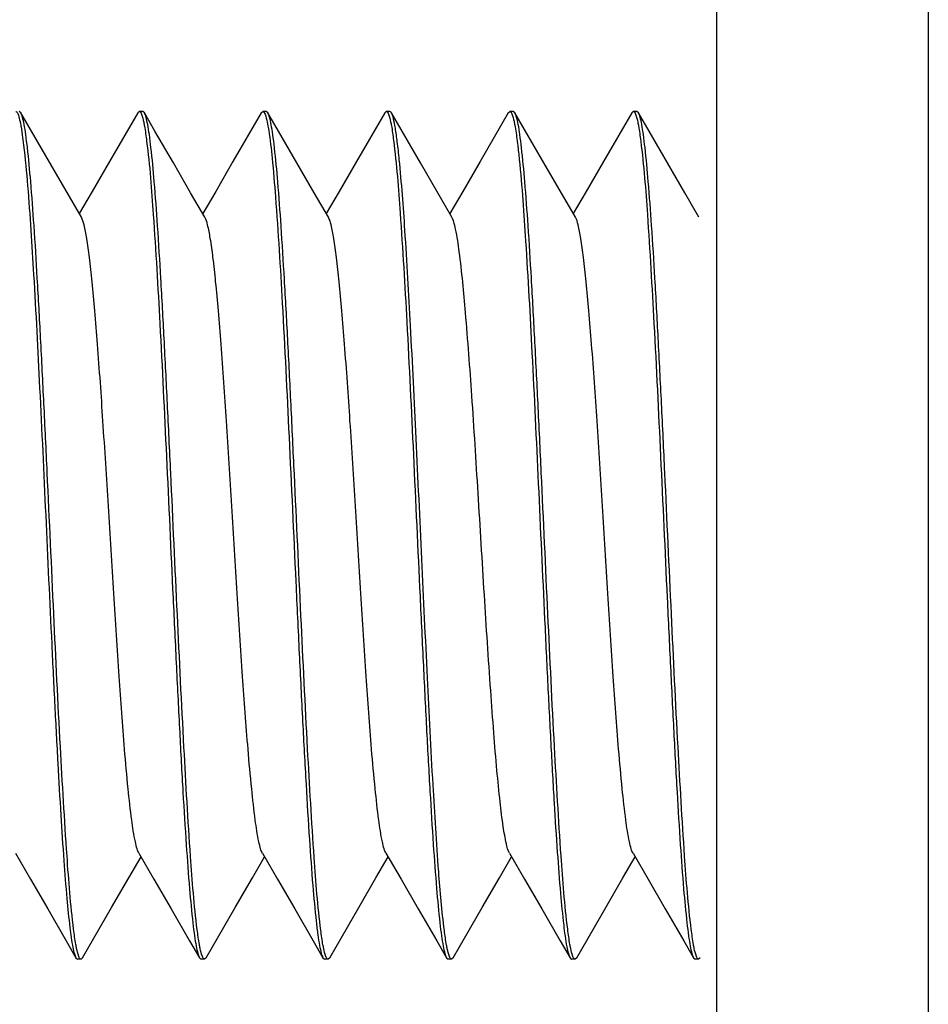
# Model space of a CAD drawing. Units: millimetres. Extents: x -13852 to 10134, y -2217 to 6213.
# Drawn here: x -10738 to -10725, y 829 to 843 of the extents above; entities that cross this region are included whole.
import ezdxf

# ---------------------------------------------------------------- set-up
doc = ezdxf.new("R2010")
doc.units = ezdxf.units.MM
doc.header["$LTSCALE"] = 47.498
doc.layers.get('0').update_dxf_attribs({"linetype": 'CONTINUOUS'})

msp = doc.modelspace()

# ---------------------------------------------------------------- linework, layer by layer
at = {"color": 7, "linetype": 'Continuous'}
for p, q in [((-10724.709, 1712.795), (-10724.709, 540.795)), ((-10727.709, 1709.795), (-10727.709, 540.795)), ((-10737.565, 841.775), (-10737.588, 841.795)), ((-10737.094, 840.962), (-10737.565, 841.775)), ((-10735.91, 841.775), (-10736.31, 841.086)), ((-10735.91, 841.775), (-10735.888, 841.795)), ((-10735.838, 841.795), (-10735.888, 841.795)), ((-10735.815, 841.775), (-10735.838, 841.795)), ((-10735.665, 841.515), (-10735.815, 841.775)), ((-10734.16, 841.775), (-10734.56, 841.086)), ((-10734.16, 841.775), (-10734.138, 841.795)), ((-10734.088, 841.795), (-10734.138, 841.795)), ((-10734.065, 841.775), (-10734.088, 841.795)), ((-10733.915, 841.515), (-10734.065, 841.775)), ((-10732.41, 841.775), (-10732.81, 841.086)), ((-10732.41, 841.775), (-10732.388, 841.795)), ((-10732.338, 841.795), (-10732.388, 841.795)), ((-10731.904, 841.066), (-10732.315, 841.775)), ((-10730.66, 841.775), (-10731.06, 841.086)), ((-10730.66, 841.775), (-10730.638, 841.795)), ((-10730.588, 841.795), (-10730.638, 841.795)), ((-10730.565, 841.775), (-10730.588, 841.795)), ((-10730.154, 841.066), (-10730.565, 841.775)), ((-10728.91, 841.775), (-10729.31, 841.086)), ((-10728.91, 841.775), (-10728.888, 841.795)), ((-10728.838, 841.795), (-10728.888, 841.795)), ((-10728.815, 841.775), (-10728.838, 841.795)), ((-10728.665, 841.515), (-10728.815, 841.775)), ((-10735.404, 841.066), (-10735.665, 841.515)), ((-10733.654, 841.066), (-10733.915, 841.515)), ((-10728.404, 841.066), (-10728.665, 841.515)), ((-10736.31, 841.086), (-10736.554, 840.664)), ((-10735.16, 840.644), (-10735.404, 841.066)), ((-10734.56, 841.086), (-10734.804, 840.664)), ((-10733.41, 840.644), (-10733.654, 841.066)), ((-10732.81, 841.086), (-10733.054, 840.664)), ((-10731.458, 840.297), (-10731.904, 841.066)), ((-10731.06, 841.086), (-10731.304, 840.664)), ((-10729.708, 840.297), (-10730.154, 841.066)), ((-10729.31, 841.086), (-10729.554, 840.664)), ((-10728.16, 840.644), (-10728.404, 841.066)), ((-10736.708, 840.297), (-10737.094, 840.962)), ((-10736.554, 840.664), (-10736.738, 840.348)), ((-10734.958, 840.297), (-10735.16, 840.644)), ((-10734.804, 840.664), (-10734.988, 840.348)), ((-10733.208, 840.297), (-10733.41, 840.644)), ((-10733.054, 840.664), (-10733.238, 840.348)), ((-10731.304, 840.664), (-10731.488, 840.348)), ((-10729.554, 840.664), (-10729.738, 840.348)), ((-10727.958, 840.297), (-10728.16, 840.644)), ((-10737.642, 831.292), (-10737.429, 830.926)), ((-10736.035, 830.945), (-10735.863, 831.241)), ((-10735.892, 831.292), (-10735.679, 830.926)), ((-10734.285, 830.945), (-10734.113, 831.241)), ((-10734.142, 831.292), (-10733.929, 830.926)), ((-10732.535, 830.945), (-10732.363, 831.241)), ((-10732.392, 831.292), (-10732.179, 830.926)), ((-10730.785, 830.945), (-10730.613, 831.241)), ((-10730.642, 831.292), (-10730.429, 830.926)), ((-10729.035, 830.945), (-10728.863, 831.241)), ((-10728.892, 831.292), (-10728.679, 830.926)), ((-10737.429, 830.926), (-10737.185, 830.504)), ((-10736.279, 830.523), (-10736.035, 830.945)), ((-10735.679, 830.926), (-10735.435, 830.504)), ((-10734.529, 830.523), (-10734.285, 830.945)), ((-10733.929, 830.926), (-10733.685, 830.504)), ((-10732.779, 830.523), (-10732.535, 830.945)), ((-10732.179, 830.926), (-10731.935, 830.504)), ((-10731.029, 830.523), (-10730.785, 830.945)), ((-10730.429, 830.926), (-10730.185, 830.504)), ((-10729.279, 830.523), (-10729.035, 830.945)), ((-10728.679, 830.926), (-10728.435, 830.504)), ((-10737.185, 830.504), (-10736.924, 830.055)), ((-10736.69, 829.814), (-10736.279, 830.523)), ((-10735.435, 830.504), (-10735.174, 830.055)), ((-10734.94, 829.814), (-10734.529, 830.523)), ((-10733.685, 830.504), (-10733.424, 830.055)), ((-10733.19, 829.814), (-10732.779, 830.523)), ((-10731.935, 830.504), (-10731.674, 830.055)), ((-10731.44, 829.814), (-10731.029, 830.523)), ((-10730.185, 830.504), (-10729.924, 830.055)), ((-10729.69, 829.814), (-10729.279, 830.523)), ((-10728.435, 830.504), (-10728.174, 830.055)), ((-10736.924, 830.055), (-10736.785, 829.814)), ((-10735.174, 830.055), (-10735.035, 829.814)), ((-10733.424, 830.055), (-10733.285, 829.814)), ((-10731.674, 830.055), (-10731.535, 829.814)), ((-10729.924, 830.055), (-10729.785, 829.814)), ((-10728.174, 830.055), (-10728.035, 829.814)), ((-10736.785, 829.814), (-10736.763, 829.795)), ((-10736.713, 829.795), (-10736.763, 829.795)), ((-10736.69, 829.814), (-10736.713, 829.795)), ((-10735.035, 829.814), (-10735.013, 829.795)), ((-10734.963, 829.795), (-10735.013, 829.795)), ((-10734.94, 829.814), (-10734.963, 829.795)), ((-10733.285, 829.814), (-10733.263, 829.795)), ((-10733.213, 829.795), (-10733.263, 829.795)), ((-10733.19, 829.814), (-10733.213, 829.795)), ((-10731.535, 829.814), (-10731.513, 829.795)), ((-10731.463, 829.795), (-10731.513, 829.795)), ((-10731.44, 829.814), (-10731.463, 829.795)), ((-10729.713, 829.795), (-10729.763, 829.795)), ((-10729.69, 829.814), (-10729.713, 829.795)), ((-10728.035, 829.814), (-10728.013, 829.795)), ((-10727.963, 829.795), (-10728.013, 829.795)), ((-10727.94, 829.814), (-10727.963, 829.795))]:
    msp.add_line(p, q, dxfattribs=at)
for points, knots in [([(-10737.638, 841.795), (-10737.624, 841.795), (-10737.598, 841.743), (-10737.589, 841.705), (-10737.582, 841.675)], [0, 0, 0, 0, 0.303603, 1, 1, 1, 1]), ([(-10736.818, 830.216), (-10736.861, 830.561), (-10736.926, 831.422), (-10737.014, 832.91), (-10737.101, 834.719), (-10737.175, 836.34), (-10737.237, 837.642), (-10737.283, 838.56), (-10737.329, 839.4), (-10737.374, 840.138), (-10737.42, 840.755), (-10737.459, 841.185), (-10737.493, 841.454), (-10737.515, 841.598), (-10737.537, 841.701), (-10737.554, 841.756), (-10737.565, 841.775)], [0, 0, 0, 0, 0.089956, 0.223475, 0.385783, 0.558821, 0.643339, 0.723347, 0.796598, 0.861042, 0.914891, 0.956661, 0.972645, 0.985226, 0.994336, 1, 1, 1, 1]), ([(-10735.888, 841.795), (-10735.871, 841.795), (-10735.843, 841.727), (-10735.833, 841.682), (-10735.825, 841.644)], [0, 0, 0, 0, 0.295264, 1, 1, 1, 1]), ([(-10735.067, 830.211), (-10735.111, 830.555), (-10735.176, 831.415), (-10735.263, 832.902), (-10735.35, 834.712), (-10735.425, 836.333), (-10735.487, 837.637), (-10735.533, 838.556), (-10735.579, 839.396), (-10735.624, 840.136), (-10735.669, 840.754), (-10735.709, 841.184), (-10735.742, 841.454), (-10735.765, 841.598), (-10735.787, 841.701), (-10735.804, 841.756), (-10735.815, 841.775)], [0, 0, 0, 0, 0.089684, 0.223068, 0.385362, 0.558464, 0.643028, 0.723089, 0.7964, 0.860906, 0.91481, 0.956622, 0.972621, 0.985214, 0.994332, 1, 1, 1, 1]), ([(-10734.138, 841.795), (-10734.121, 841.795), (-10734.093, 841.727), (-10734.083, 841.682), (-10734.075, 841.643)], [0, 0, 0, 0, 0.295123, 1, 1, 1, 1]), ([(-10733.316, 830.2), (-10733.359, 830.541), (-10733.424, 831.399), (-10733.512, 832.883), (-10733.599, 834.693), (-10733.674, 836.317), (-10733.736, 837.624), (-10733.782, 838.545), (-10733.828, 839.389), (-10733.874, 840.131), (-10733.919, 840.75), (-10733.959, 841.182), (-10733.992, 841.453), (-10734.015, 841.597), (-10734.037, 841.701), (-10734.054, 841.756), (-10734.065, 841.775)], [0, 0, 0, 0, 0.089037, 0.222073, 0.384301, 0.557555, 0.642255, 0.722474, 0.795944, 0.860596, 0.914625, 0.956535, 0.972569, 0.985189, 0.994324, 1, 1, 1, 1]), ([(-10732.388, 841.795), (-10732.372, 841.795), (-10732.344, 841.729), (-10732.334, 841.685), (-10732.326, 841.648)], [0, 0, 0, 0, 0.296229, 1, 1, 1, 1]), ([(-10732.315, 841.775), (-10732.317, 841.778), (-10732.322, 841.786), (-10732.331, 841.795), (-10732.338, 841.795)], [0, 0, 0, 0, 0.336448, 1, 1, 1, 1]), ([(-10732.204, 841.115), (-10732.212, 841.198), (-10732.228, 841.347), (-10732.255, 841.542), (-10732.281, 841.679), (-10732.301, 841.751), (-10732.315, 841.775)], [0, 0, 0, 0, 0.375296, 0.668429, 0.876702, 1, 1, 1, 1]), ([(-10730.638, 841.795), (-10730.623, 841.795), (-10730.595, 841.735), (-10730.586, 841.693), (-10730.578, 841.658)], [0, 0, 0, 0, 0.298708, 1, 1, 1, 1]), ([(-10729.818, 830.216), (-10729.861, 830.56), (-10729.926, 831.422), (-10730.014, 832.909), (-10730.101, 834.719), (-10730.175, 836.339), (-10730.237, 837.642), (-10730.283, 838.56), (-10730.329, 839.4), (-10730.374, 840.138), (-10730.42, 840.755), (-10730.459, 841.184), (-10730.493, 841.454), (-10730.515, 841.598), (-10730.537, 841.701), (-10730.554, 841.756), (-10730.565, 841.775)], [0, 0, 0, 0, 0.089941, 0.223453, 0.385753, 0.558794, 0.643316, 0.723331, 0.796589, 0.861037, 0.914889, 0.95666, 0.972644, 0.985225, 0.994336, 1, 1, 1, 1]), ([(-10728.888, 841.795), (-10728.871, 841.795), (-10728.844, 841.728), (-10728.833, 841.682), (-10728.825, 841.644)], [0, 0, 0, 0, 0.29536, 1, 1, 1, 1]), ([(-10728.067, 830.215), (-10728.111, 830.559), (-10728.176, 831.421), (-10728.263, 832.908), (-10728.351, 834.718), (-10728.425, 836.338), (-10728.487, 837.641), (-10728.533, 838.559), (-10728.579, 839.399), (-10728.624, 840.138), (-10728.67, 840.755), (-10728.709, 841.184), (-10728.743, 841.454), (-10728.765, 841.598), (-10728.787, 841.701), (-10728.804, 841.756), (-10728.815, 841.775)], [0, 0, 0, 0, 0.089886, 0.223377, 0.38569, 0.558745, 0.643271, 0.723288, 0.796549, 0.861007, 0.914871, 0.956652, 0.972639, 0.985223, 0.994335, 1, 1, 1, 1]), ([(-10737.582, 841.675), (-10737.578, 841.66), (-10737.564, 841.59), (-10737.553, 841.52), (-10737.545, 841.464)], [0, 0, 0, 0, 0.205627, 1, 1, 1, 1]), ([(-10735.825, 841.644), (-10735.821, 841.626), (-10735.804, 841.536), (-10735.792, 841.445), (-10735.783, 841.374)], [0, 0, 0, 0, 0.204994, 1, 1, 1, 1]), ([(-10734.075, 841.643), (-10734.073, 841.634), (-10734.065, 841.595), (-10734.059, 841.555), (-10734.054, 841.525)], [0, 0, 0, 0, 0.224299, 1, 1, 1, 1]), ([(-10732.326, 841.648), (-10732.322, 841.63), (-10732.306, 841.544), (-10732.293, 841.457), (-10732.285, 841.388)], [0, 0, 0, 0, 0.205297, 1, 1, 1, 1]), ([(-10730.578, 841.658), (-10730.574, 841.64), (-10730.556, 841.548), (-10730.543, 841.455), (-10730.534, 841.38)], [0, 0, 0, 0, 0.201444, 1, 1, 1, 1]), ([(-10728.825, 841.644), (-10728.821, 841.626), (-10728.804, 841.537), (-10728.792, 841.447), (-10728.783, 841.375)], [0, 0, 0, 0, 0.205041, 1, 1, 1, 1]), ([(-10737.545, 841.464), (-10737.538, 841.416), (-10737.508, 841.176), (-10737.486, 840.936), (-10737.47, 840.744)], [0, 0, 0, 0, 0.200377, 1, 1, 1, 1]), ([(-10734.054, 841.525), (-10734.033, 841.395), (-10733.998, 841.082), (-10733.93, 840.268), (-10733.852, 838.952), (-10733.762, 837.135), (-10733.686, 835.481), (-10733.623, 834.136), (-10733.575, 833.182), (-10733.528, 832.304), (-10733.481, 831.531), (-10733.435, 830.884), (-10733.394, 830.433), (-10733.36, 830.15), (-10733.337, 829.999), (-10733.314, 829.891), (-10733.296, 829.834), (-10733.285, 829.814)], [0, 0, 0, 0, 0.033509, 0.080448, 0.2088, 0.370074, 0.545332, 0.631768, 0.71398, 0.789525, 0.856167, 0.911947, 0.955239, 0.971795, 0.984809, 0.994204, 1, 1, 1, 1]), ([(-10735.783, 841.374), (-10735.739, 841.029), (-10735.674, 840.167), (-10735.587, 838.68), (-10735.5, 836.87), (-10735.425, 835.25), (-10735.363, 833.947), (-10735.317, 833.03), (-10735.272, 832.19), (-10735.226, 831.451), (-10735.181, 830.834), (-10735.141, 830.405), (-10735.108, 830.135), (-10735.085, 829.991), (-10735.063, 829.888), (-10735.046, 829.833), (-10735.035, 829.814)], [0, 0, 0, 0, 0.089944, 0.223461, 0.385775, 0.558817, 0.643335, 0.723341, 0.79659, 0.861036, 0.914888, 0.95666, 0.972644, 0.985225, 0.994336, 1, 1, 1, 1]), ([(-10732.285, 841.388), (-10732.241, 841.046), (-10732.176, 840.188), (-10732.088, 838.704), (-10732.001, 836.893), (-10731.926, 835.27), (-10731.864, 833.963), (-10731.818, 833.043), (-10731.772, 832.199), (-10731.726, 831.458), (-10731.681, 830.838), (-10731.642, 830.407), (-10731.608, 830.136), (-10731.586, 829.992), (-10731.563, 829.888), (-10731.546, 829.833), (-10731.535, 829.814)], [0, 0, 0, 0, 0.089129, 0.222215, 0.384448, 0.55768, 0.642365, 0.722565, 0.796014, 0.860646, 0.914656, 0.956549, 0.972578, 0.985193, 0.994326, 1, 1, 1, 1]), ([(-10730.534, 841.38), (-10730.531, 841.36), (-10730.52, 841.272), (-10730.511, 841.183), (-10730.504, 841.115)], [0, 0, 0, 0, 0.22832, 1, 1, 1, 1]), ([(-10728.783, 841.375), (-10728.739, 841.031), (-10728.674, 840.17), (-10728.587, 838.682), (-10728.5, 836.873), (-10728.425, 835.252), (-10728.363, 833.949), (-10728.317, 833.031), (-10728.272, 832.191), (-10728.226, 831.452), (-10728.181, 830.835), (-10728.141, 830.405), (-10728.108, 830.135), (-10728.085, 829.991), (-10728.063, 829.888), (-10728.046, 829.833), (-10728.035, 829.814)], [0, 0, 0, 0, 0.089852, 0.223324, 0.385635, 0.558698, 0.64323, 0.723254, 0.796524, 0.86099, 0.914861, 0.956646, 0.972636, 0.985222, 0.994335, 1, 1, 1, 1]), ([(-10731.565, 830.197), (-10731.601, 830.475), (-10731.658, 831.164), (-10731.733, 832.358), (-10731.808, 833.832), (-10731.885, 835.466), (-10731.962, 837.127), (-10732.038, 838.679), (-10732.113, 839.997), (-10732.17, 840.782), (-10732.204, 841.115)], [0, 0, 0, 0, 0.077022, 0.18943, 0.328147, 0.481879, 0.638133, 0.784198, 0.908164, 1, 1, 1, 1]), ([(-10730.504, 841.115), (-10730.465, 840.731), (-10730.402, 839.818), (-10730.317, 838.289), (-10730.233, 836.502), (-10730.161, 834.934), (-10730.101, 833.691), (-10730.057, 832.825), (-10730.013, 832.036), (-10729.969, 831.344), (-10729.925, 830.768), (-10729.882, 830.322), (-10729.846, 830.037), (-10729.812, 829.884), (-10729.795, 829.832), (-10729.785, 829.814)], [0, 0, 0, 0, 0.102155, 0.242154, 0.405647, 0.575781, 0.657852, 0.735072, 0.805438, 0.867128, 0.918559, 0.958425, 0.985734, 0.994495, 1, 1, 1, 1]), ([(-10737.47, 840.744), (-10737.436, 840.324), (-10737.375, 839.37), (-10737.294, 837.814), (-10737.213, 836.069), (-10737.144, 834.57), (-10737.086, 833.4), (-10737.044, 832.593), (-10737.002, 831.862), (-10736.96, 831.224), (-10736.919, 830.693), (-10736.878, 830.283), (-10736.843, 830.021), (-10736.811, 829.879), (-10736.795, 829.831), (-10736.785, 829.814)], [0, 0, 0, 0, 0.115179, 0.261899, 0.426457, 0.59342, 0.672896, 0.747181, 0.814527, 0.873355, 0.922286, 0.960194, 0.986234, 0.994644, 1, 1, 1, 1]), ([(-10734.142, 831.292), (-10734.154, 831.312), (-10734.173, 831.366), (-10734.21, 831.522), (-10734.252, 831.807), (-10734.301, 832.244), (-10734.361, 832.922), (-10734.428, 833.844), (-10734.501, 834.991), (-10734.575, 836.198), (-10734.648, 837.375), (-10734.712, 838.297), (-10734.764, 838.953), (-10734.802, 839.362), (-10734.839, 839.704), (-10734.875, 839.973), (-10734.912, 840.163), (-10734.939, 840.264), (-10734.958, 840.297)], [0, 0, 0, 0, 0.007477, 0.018866, 0.053308, 0.102495, 0.164872, 0.278567, 0.408783, 0.545811, 0.679419, 0.799638, 0.851866, 0.89752, 0.935739, 0.965851, 0.987338, 1, 1, 1, 1]), ([(-10732.392, 831.292), (-10732.404, 831.312), (-10732.423, 831.366), (-10732.46, 831.522), (-10732.502, 831.807), (-10732.551, 832.244), (-10732.611, 832.922), (-10732.678, 833.844), (-10732.751, 834.991), (-10732.825, 836.198), (-10732.898, 837.375), (-10732.962, 838.297), (-10733.014, 838.953), (-10733.052, 839.362), (-10733.089, 839.704), (-10733.125, 839.973), (-10733.162, 840.163), (-10733.189, 840.264), (-10733.208, 840.297)], [0, 0, 0, 0, 0.007474, 0.018859, 0.053303, 0.102497, 0.164869, 0.278564, 0.408781, 0.545808, 0.679415, 0.799634, 0.851868, 0.897516, 0.935741, 0.965849, 0.987338, 1, 1, 1, 1]), ([(-10731.354, 839.809), (-10731.368, 839.916), (-10731.388, 840.059), (-10731.427, 840.221), (-10731.446, 840.277), (-10731.458, 840.297)], [0, 0, 0, 0, 0.647059, 0.86076, 1, 1, 1, 1]), ([(-10728.892, 831.292), (-10728.904, 831.312), (-10728.923, 831.366), (-10728.96, 831.522), (-10729.002, 831.807), (-10729.051, 832.244), (-10729.111, 832.922), (-10729.178, 833.844), (-10729.251, 834.991), (-10729.325, 836.198), (-10729.398, 837.375), (-10729.462, 838.297), (-10729.514, 838.953), (-10729.552, 839.362), (-10729.589, 839.704), (-10729.625, 839.973), (-10729.662, 840.163), (-10729.689, 840.264), (-10729.708, 840.297)], [0, 0, 0, 0, 0.007474, 0.018865, 0.053305, 0.102495, 0.164871, 0.278566, 0.408782, 0.545809, 0.679417, 0.799636, 0.851865, 0.897518, 0.935737, 0.965851, 0.987336, 1, 1, 1, 1]), ([(-10735.892, 831.292), (-10735.904, 831.312), (-10735.923, 831.366), (-10735.96, 831.522), (-10736.002, 831.807), (-10736.051, 832.244), (-10736.111, 832.922), (-10736.178, 833.844), (-10736.251, 834.991), (-10736.325, 836.198), (-10736.398, 837.375), (-10736.462, 838.297), (-10736.514, 838.953), (-10736.552, 839.362), (-10736.589, 839.704), (-10736.625, 839.973), (-10736.662, 840.163), (-10736.689, 840.264), (-10736.708, 840.297)], [0, 0, 0, 0, 0.00748, 0.018862, 0.05331, 0.102499, 0.16487, 0.278566, 0.408784, 0.545811, 0.679419, 0.799637, 0.851873, 0.897518, 0.935747, 0.96585, 0.987346, 1, 1, 1, 1]), ([(-10730.642, 831.292), (-10730.666, 831.333), (-10730.696, 831.462), (-10730.739, 831.704), (-10730.78, 832.052), (-10730.824, 832.494), (-10730.867, 833.02), (-10730.928, 833.848), (-10731.001, 834.98), (-10731.085, 836.371), (-10731.169, 837.704), (-10731.253, 838.844), (-10731.316, 839.523), (-10731.354, 839.809)], [0, 0, 0, 0, 0.01646, 0.045538, 0.086738, 0.139103, 0.20132, 0.27184, 0.430482, 0.59907, 0.760625, 0.898877, 1, 1, 1, 1]), ([(-10736.775, 829.945), (-10736.779, 829.964), (-10736.796, 830.053), (-10736.809, 830.144), (-10736.818, 830.216)], [0, 0, 0, 0, 0.205004, 1, 1, 1, 1]), ([(-10735.025, 829.945), (-10735.029, 829.963), (-10735.046, 830.051), (-10735.058, 830.14), (-10735.067, 830.211)], [0, 0, 0, 0, 0.205219, 1, 1, 1, 1]), ([(-10733.274, 829.942), (-10733.278, 829.959), (-10733.295, 830.045), (-10733.307, 830.131), (-10733.316, 830.2)], [0, 0, 0, 0, 0.205582, 1, 1, 1, 1]), ([(-10731.524, 829.938), (-10731.527, 829.956), (-10731.544, 830.041), (-10731.556, 830.128), (-10731.565, 830.197)], [0, 0, 0, 0, 0.204998, 1, 1, 1, 1]), ([(-10729.775, 829.945), (-10729.779, 829.964), (-10729.796, 830.053), (-10729.809, 830.144), (-10729.818, 830.216)], [0, 0, 0, 0, 0.205005, 1, 1, 1, 1]), ([(-10728.025, 829.945), (-10728.029, 829.963), (-10728.046, 830.053), (-10728.058, 830.143), (-10728.067, 830.215)], [0, 0, 0, 0, 0.205023, 1, 1, 1, 1]), ([(-10736.713, 829.795), (-10736.729, 829.795), (-10736.757, 829.862), (-10736.767, 829.907), (-10736.775, 829.945)], [0, 0, 0, 0, 0.295239, 1, 1, 1, 1]), ([(-10734.963, 829.795), (-10734.979, 829.795), (-10735.007, 829.862), (-10735.017, 829.906), (-10735.025, 829.945)], [0, 0, 0, 0, 0.295459, 1, 1, 1, 1]), ([(-10733.213, 829.795), (-10733.229, 829.795), (-10733.256, 829.86), (-10733.267, 829.904), (-10733.274, 829.942)], [0, 0, 0, 0, 0.296138, 1, 1, 1, 1]), ([(-10731.463, 829.795), (-10731.478, 829.795), (-10731.506, 829.858), (-10731.516, 829.902), (-10731.524, 829.938)], [0, 0, 0, 0, 0.29688, 1, 1, 1, 1]), ([(-10729.713, 829.795), (-10729.729, 829.795), (-10729.757, 829.862), (-10729.767, 829.907), (-10729.775, 829.945)], [0, 0, 0, 0, 0.295259, 1, 1, 1, 1]), ([(-10727.963, 829.795), (-10727.979, 829.795), (-10728.007, 829.862), (-10728.017, 829.907), (-10728.025, 829.945)], [0, 0, 0, 0, 0.295325, 1, 1, 1, 1]), ([(-10729.785, 829.814), (-10729.783, 829.811), (-10729.778, 829.803), (-10729.769, 829.795), (-10729.763, 829.795)], [0, 0, 0, 0, 0.336622, 1, 1, 1, 1])]:
    msp.add_open_spline(points, degree=3, knots=knots, dxfattribs=at)

doc.saveas('drawing.dxf')
